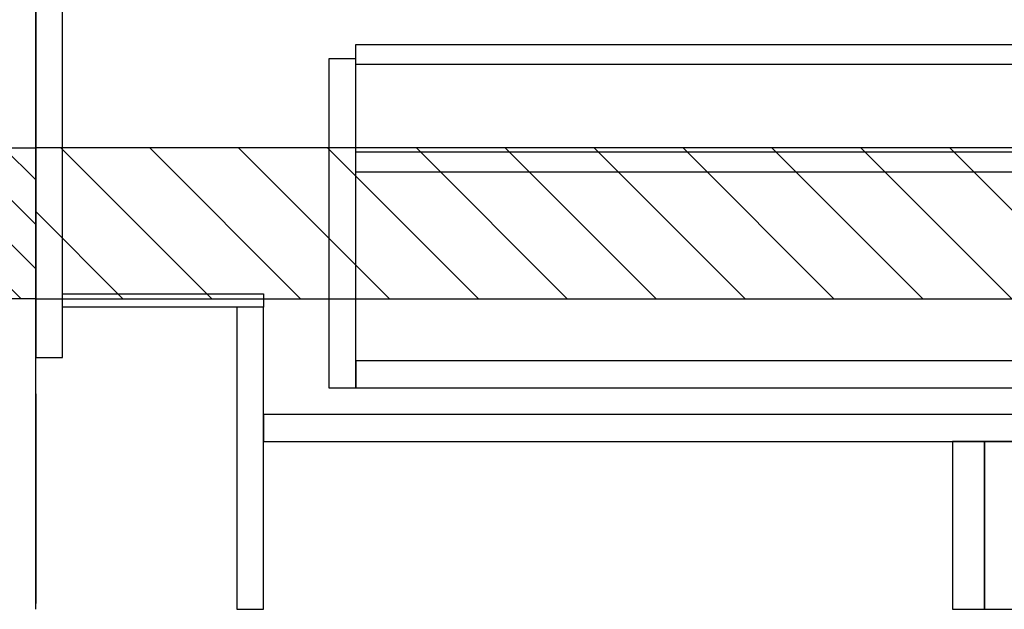
# Model space of a CAD drawing. Extents: x 56059 to 82181, y 210 to 8610.
# Drawn here: x 73790 to 74378, y 2035 to 2386 of the extents above; entities that cross this region are included whole.
import ezdxf

# ---------------------------------------------------------------- set-up
doc = ezdxf.new("R2010")
doc.units = 0
doc.header["$LTSCALE"] = 50
doc.header["$MEASUREMENT"] = 0
doc.linetypes.add('CENTER', pattern=[2, 1.25, -0.25, 0.25, -0.25])
for name, color, linetype in [('111-壁仕上', 3, 'CONTINUOUS'), ('120-キャビネット（外）', 7, 'CONTINUOUS'), ('122-扉', 6, 'CONTINUOUS'), ('150-機器', 8, 'CONTINUOUS'), ('180-補助', 161, 'CONTINUOUS')]:
    doc.layers.add(name, color=color, linetype=linetype)

msp = doc.modelspace()

# ---------------------------------------------------------------- hatches: boundary and pattern name
at = {"layer": '180-補助'}
h = msp.add_hatch(dxfattribs=at)
h.set_pattern_fill('ANSI31', color=256, scale=150, style=0)
h.set_pattern_definition([(135, (528540.532, 2122.875), (13.25825215, 13.25825215), [])])
h.paths.add_polyline_path([(73800, 2220.11), (73770, 2220.11), (73770, 2310.11), (73800, 2310.11)])
h = msp.add_hatch(dxfattribs=at)
h.set_pattern_fill('ANSI31', color=13, scale=300, style=0)
h.set_pattern_definition([(135, (475673.075, 15223.167), (26.5165043, 26.5165043), [])])
h.paths.add_polyline_path([(75472, 2310.11), (73800, 2310.11), (73800, 2220.11), (75472, 2220.11)])

# ---------------------------------------------------------------- linework, layer by layer
at = {"layer": '111-壁仕上', "color": 253, "linetype": 'CENTER', "ltscale": 2}
msp.add_line((73800, 5163.5), (73800, 1193.36), dxfattribs=at)
at = {"layer": '111-壁仕上', "ltscale": 2}
msp.add_line((73800, 2035.11), (73800, 4435.11), dxfattribs=at)
at = {"layer": '120-キャビネット（外）', "color": 6}
msp.add_lwpolyline([(75469, 2135.11), (74366, 2135.11), (74366, 2035.11), (75469, 2035.11)], close=True, dxfattribs=at)
at = {"layer": '122-扉', "color": 253}
for points in [[(73816, 2855.11), (73800, 2855.11), (73800, 2185.11), (73816, 2185.11)], [(73936, 2223.11), (73936, 2215.11), (73816, 2215.11), (73816, 2223.11)], [(73936, 2215.11), (73920, 2215.11), (73920, 2035.11), (73936, 2035.11)], [(74366, 2135.11), (74347, 2135.11), (74347, 2035.11), (74366, 2035.11)]]:
    msp.add_lwpolyline(points, close=True, dxfattribs=at)
at = {"layer": '122-扉', "color": 253, "linetype": 'Continuous'}
for points in [[(74414.5, 2359.71), (73991, 2359.71), (73991, 2371.71), (74414.5, 2371.71)], [(73991, 2363.11), (73975, 2363.11), (73975, 2167.11), (73991, 2167.11)], [(74414.5, 2295.71), (73991, 2295.71), (73991, 2307.71), (74414.5, 2307.71)], [(73991, 2167.11), (74414.5, 2167.11), (74414.5, 2183.11), (73991, 2183.11)], [(74415, 2151.11), (73936, 2151.11), (73936, 2135.11), (74415, 2135.11)]]:
    msp.add_lwpolyline(points, close=True, dxfattribs=at)
at = {"layer": '150-機器', "color": 253, "linetype": 'Continuous'}
msp.add_lwpolyline([(73800, 2220.11), (73770, 2220.11), (73770, 2310.11), (73800, 2310.11)], close=True, dxfattribs=at)
at = {"layer": '180-補助', "color": 13}
msp.add_lwpolyline([(75472, 2310.11), (73800, 2310.11), (73800, 2220.11), (75472, 2220.11)], close=True, dxfattribs=at)

doc.saveas('drawing.dxf')
